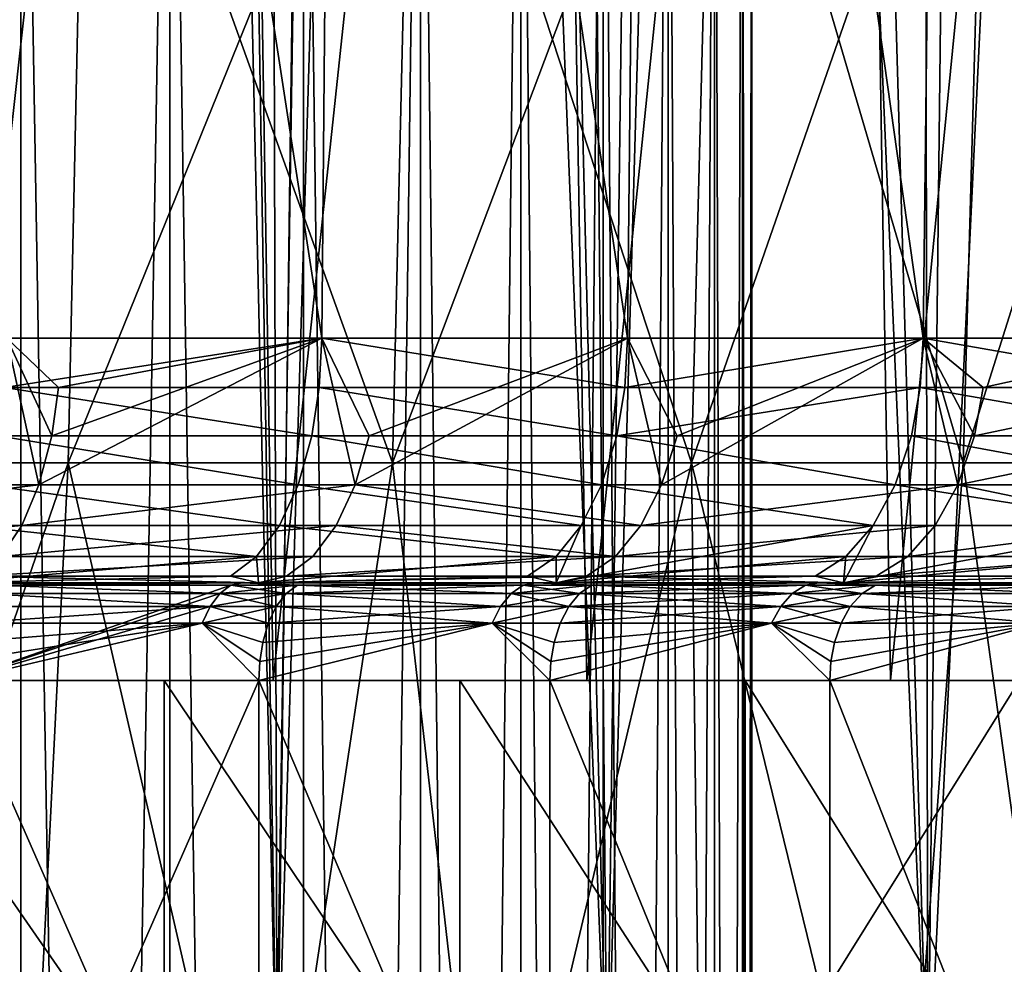
# Model space of a CAD drawing. Extents: x -95 to 68, y 54 to 1021.
# Drawn here: x -76 to -74, y 821 to 823 of the extents above; entities that cross this region are included whole.
import ezdxf

# ---------------------------------------------------------------- set-up
doc = ezdxf.new("R2010")
doc.units = 0
doc.header["$MEASUREMENT"] = 0

msp = doc.modelspace()

# ---------------------------------------------------------------- linework, layer by layer
for points in [[(-76.274704, 833.968201, 13.371919), (-76.5, 834.37262, 13.474513), (-76.663681, 820.575745, 13.546212)], [(-76.5, 834.37262, -13.474513), (-76.188515, 833.821411, -13.331454), (-76.663681, 820.575745, -13.546212)], [(-76.274704, 833.968201, 13.371919), (-76.663681, 820.575745, 13.546212), (-75.971016, 820.575745, 13.226296)], [(-76.006508, 833.522888, 13.243754), (-76.274704, 833.968201, 13.371919), (-75.971016, 820.575745, 13.226296)], [(-76.663681, 820.575745, -13.546212), (-76.188515, 833.821411, -13.331454), (-75.971016, 820.575745, -13.226296)], [(-76.188515, 833.821411, -13.331454), (-75.801689, 833.202271, -13.141354), (-75.971016, 820.575745, -13.226296)], [(-75.599983, 832.89917, 13.036573), (-76.006508, 833.522888, 13.243754), (-75.971016, 820.575745, 13.226296)], [(-75.801689, 833.202271, -13.141354), (-75.29583, 820.575745, -12.870991), (-75.971016, 820.575745, -13.226296)], [(-75.801689, 833.202271, -13.141354), (-75.402939, 832.613037, -12.93036), (-75.29583, 820.575745, -12.870991)], [(-75.599983, 832.89917, 13.036573), (-75.971016, 820.575745, 13.226296), (-75.29583, 820.575745, 12.870991)], [(-75.145996, 832.252075, 12.785974), (-75.599983, 832.89917, 13.036573), (-75.29583, 820.575745, 12.870991)], [(-75.402939, 832.613037, -12.93036), (-74.970589, 832.012268, -12.683472), (-75.29583, 820.575745, -12.870991)], [(-74.639908, 820.575745, 12.481246), (-75.145996, 832.252075, 12.785974), (-75.29583, 820.575745, 12.870991)], [(-74.657623, 831.59552, 12.492385), (-75.145996, 832.252075, 12.785974), (-74.639908, 820.575745, 12.481246)], [(-75.29583, 820.575745, -12.870991), (-74.970589, 832.012268, -12.683472), (-74.639908, 820.575745, -12.481246)], [(-74.970589, 832.012268, -12.683472), (-74.514854, 831.409485, -12.401608), (-74.639908, 820.575745, -12.481246)], [(-74.145485, 830.93811, 12.155843), (-74.657623, 831.59552, 12.492385), (-74.639908, 820.575745, 12.481246)], [(-74.514854, 831.409485, -12.401608), (-74.005028, 820.575745, -12.058106), (-74.639908, 820.575745, -12.481246)], [(-74.514854, 831.409485, -12.401608), (-74.048515, 830.816467, -12.088623), (-74.005028, 820.575745, -12.058106)], [(-74.145485, 830.93811, 12.155843), (-74.639908, 820.575745, 12.481246), (-74.005028, 820.575745, 12.058106)], [(-76.640068, 821.475708, -12.438799), (-76.064346, 826.67572, -12.150919), (-76.723846, 826.67572, -12.477922)], [(-76.640068, 821.475708, 12.438799), (-76.723846, 826.67572, 12.477922), (-76.064346, 826.67572, 12.150919)], [(-75.97924, 821.475708, -12.105461), (-76.064346, 826.67572, -12.150919), (-76.640068, 821.475708, -12.438799)], [(-76.640068, 821.475708, 12.438799), (-76.064346, 826.67572, 12.150919), (-75.97924, 821.475708, 12.105461)], [(-75.97924, 821.475708, -12.105461), (-75.423286, 826.67572, -11.789089), (-76.064346, 826.67572, -12.150919)], [(-75.97924, 821.475708, 12.105461), (-76.064346, 826.67572, 12.150919), (-75.423286, 826.67572, 11.789089)], [(-75.337303, 821.475708, -11.737048), (-75.423286, 826.67572, -11.789089), (-75.97924, 821.475708, -12.105461)], [(-75.97924, 821.475708, 12.105461), (-75.423286, 826.67572, 11.789089), (-75.337303, 821.475708, 11.737048)], [(-75.337303, 821.475708, -11.737048), (-74.802513, 826.67572, -11.39347), (-75.423286, 826.67572, -11.789089)], [(-75.337303, 821.475708, 11.737048), (-75.423286, 826.67572, 11.789089), (-74.802513, 826.67572, 11.39347)], [(-74.716125, 821.475708, -11.334627), (-74.802513, 826.67572, -11.39347), (-75.337303, 821.475708, -11.737048)], [(-75.337303, 821.475708, 11.737048), (-74.802513, 826.67572, 11.39347), (-74.716125, 821.475708, 11.334627)], [(-74.716125, 821.475708, -11.334627), (-74.203796, 826.67572, -10.965196), (-74.802513, 826.67572, -11.39347)], [(-74.716125, 821.475708, 11.334627), (-74.802513, 826.67572, 11.39347), (-74.203796, 826.67572, 10.965196)], [(-74.117493, 821.475708, -10.899364), (-74.203796, 826.67572, -10.965196), (-74.716125, 821.475708, -11.334627)], [(-74.716125, 821.475708, 11.334627), (-74.203796, 826.67572, 10.965196), (-74.117493, 821.475708, 10.899364)], [(-76.524475, 822.17572, -12.272555), (-77.162979, 826.17572, -12.563386), (-76.494766, 826.17572, -12.258043)], [(-76.524475, 822.17572, 12.272555), (-76.494766, 826.17572, 12.258043), (-77.162979, 826.17572, 12.563386)], [(-75.880066, 822.17572, -11.937292), (-76.524475, 822.17572, -12.272555), (-76.494766, 826.17572, -12.258043)], [(-76.524475, 822.17572, 12.272555), (-75.880066, 822.17572, 11.937292), (-76.494766, 826.17572, 12.258043)], [(-75.880066, 822.17572, -11.937292), (-76.494766, 826.17572, -12.258043), (-75.843948, 826.17572, -11.917192)], [(-75.880066, 822.17572, 11.937292), (-75.843948, 826.17572, 11.917192), (-76.494766, 826.17572, 12.258043)], [(-75.254402, 822.17572, -11.568223), (-75.880066, 822.17572, -11.937292), (-75.843948, 826.17572, -11.917192)], [(-75.880066, 822.17572, 11.937292), (-75.254402, 822.17572, 11.568223), (-75.843948, 826.17572, 11.917192)], [(-75.254402, 822.17572, -11.568223), (-75.843948, 826.17572, -11.917192), (-75.21241, 826.17572, -11.541817)], [(-75.254402, 822.17572, 11.568223), (-75.21241, 826.17572, 11.541817), (-75.843948, 826.17572, 11.917192)], [(-74.649254, 822.17572, -11.166391), (-75.254402, 822.17572, -11.568223), (-75.21241, 826.17572, -11.541817)], [(-75.254402, 822.17572, 11.568223), (-74.649254, 822.17572, 11.166391), (-75.21241, 826.17572, 11.541817)], [(-74.649254, 822.17572, -11.166391), (-75.21241, 826.17572, -11.541817), (-74.60199, 826.17572, -11.133008)], [(-74.649254, 822.17572, 11.166391), (-74.60199, 826.17572, 11.133008), (-75.21241, 826.17572, 11.541817)], [(-74.066345, 822.17572, -10.732938), (-74.649254, 822.17572, -11.166391), (-74.60199, 826.17572, -11.133008)], [(-74.649254, 822.17572, 11.166391), (-74.066345, 822.17572, 10.732938), (-74.60199, 826.17572, 11.133008)], [(-74.066345, 822.17572, -10.732938), (-74.60199, 826.17572, -11.133008), (-74.014442, 826.17572, -10.69195)], [(-74.066345, 822.17572, 10.732938), (-74.014442, 826.17572, 10.69195), (-74.60199, 826.17572, 11.133008)], [(-76.495941, 824.275757, 4.494583), (-76.831879, 806.375732, 4.911456), (-76.495941, 806.375732, 4.494583)], [(-76.495941, 824.275757, 4.494583), (-76.831879, 824.275757, 4.911456), (-76.831879, 806.375732, 4.911456)], [(-76.831879, 824.275757, -4.911456), (-76.495941, 806.375732, -4.494583), (-76.831879, 806.375732, -4.911456)], [(-76.831879, 824.275757, -4.911456), (-76.495941, 824.275757, -4.494583), (-76.495941, 806.375732, -4.494583)], [(-76.190598, 824.275757, 4.054806), (-76.495941, 806.375732, 4.494583), (-76.190598, 806.375732, 4.054806)], [(-76.190598, 824.275757, 4.054806), (-76.495941, 824.275757, 4.494583), (-76.495941, 806.375732, 4.494583)], [(-76.495941, 824.275757, -4.494583), (-76.190598, 824.275757, -4.054806), (-76.190598, 806.375732, -4.054806)], [(-76.495941, 824.275757, -4.494583), (-76.190598, 806.375732, -4.054806), (-76.495941, 806.375732, -4.494583)], [(-75.917404, 824.275757, 3.594368), (-76.190598, 806.375732, 4.054806), (-75.917404, 806.375732, 3.594368)], [(-75.917404, 824.275757, 3.594368), (-76.190598, 824.275757, 4.054806), (-76.190598, 806.375732, 4.054806)], [(-76.190598, 824.275757, -4.054806), (-75.917404, 824.275757, -3.594368), (-75.917404, 806.375732, -3.594368)], [(-76.190598, 824.275757, -4.054806), (-75.917404, 806.375732, -3.594368), (-76.190598, 806.375732, -4.054806)], [(-75.677757, 824.275757, 3.115613), (-75.917404, 806.375732, 3.594368), (-75.677757, 806.375732, 3.115613)], [(-75.677757, 824.275757, 3.115613), (-75.917404, 824.275757, 3.594368), (-75.917404, 806.375732, 3.594368)], [(-75.917404, 824.275757, -3.594368), (-75.677757, 824.275757, -3.115613), (-75.677757, 806.375732, -3.115613)], [(-75.917404, 824.275757, -3.594368), (-75.677757, 806.375732, -3.115613), (-75.917404, 806.375732, -3.594368)], [(-75.472878, 824.275757, 2.620981), (-75.677757, 806.375732, 3.115613), (-75.472878, 806.375732, 2.620981)], [(-75.472878, 824.275757, 2.620981), (-75.677757, 824.275757, 3.115613), (-75.677757, 806.375732, 3.115613)], [(-75.677757, 824.275757, -3.115613), (-75.472878, 824.275757, -2.620981), (-75.472878, 806.375732, -2.620981)], [(-75.677757, 824.275757, -3.115613), (-75.472878, 806.375732, -2.620981), (-75.677757, 806.375732, -3.115613)], [(-75.472878, 824.275757, 2.620981), (-75.472878, 806.375732, 2.620981), (-75.303802, 806.375732, 2.112994)], [(-75.303802, 824.275757, 2.112994), (-75.472878, 824.275757, 2.620981), (-75.303802, 806.375732, 2.112994)], [(-75.303802, 824.275757, -2.112994), (-75.303802, 806.375732, -2.112994), (-75.472878, 806.375732, -2.620981)], [(-75.472878, 824.275757, -2.620981), (-75.303802, 824.275757, -2.112994), (-75.472878, 806.375732, -2.620981)], [(-75.171402, 824.275757, 1.59424), (-75.303802, 806.375732, 2.112994), (-75.171402, 806.375732, 1.59424)], [(-75.171402, 824.275757, 1.59424), (-75.303802, 824.275757, 2.112994), (-75.303802, 806.375732, 2.112994)], [(-75.303802, 824.275757, -2.112994), (-75.171402, 806.375732, -1.59424), (-75.303802, 806.375732, -2.112994)], [(-75.303802, 824.275757, -2.112994), (-75.171402, 824.275757, -1.59424), (-75.171402, 806.375732, -1.59424)], [(-75.07634, 824.275757, 1.067361), (-75.171402, 806.375732, 1.59424), (-75.07634, 806.375732, 1.067361)], [(-75.07634, 824.275757, 1.067361), (-75.171402, 824.275757, 1.59424), (-75.171402, 806.375732, 1.59424)], [(-75.171402, 824.275757, -1.59424), (-75.07634, 806.375732, -1.067361), (-75.171402, 806.375732, -1.59424)], [(-75.171402, 824.275757, -1.59424), (-75.07634, 824.275757, -1.067361), (-75.07634, 806.375732, -1.067361)], [(-75.019112, 824.275757, 0.535044), (-75.07634, 806.375732, 1.067361), (-75.019112, 806.375732, 0.535044)], [(-75.019112, 824.275757, 0.535044), (-75.07634, 824.275757, 1.067361), (-75.07634, 806.375732, 1.067361)], [(-75.07634, 824.275757, -1.067361), (-75.019112, 806.375732, -0.535044), (-75.07634, 806.375732, -1.067361)], [(-75.07634, 824.275757, -1.067361), (-75.019112, 824.275757, -0.535044), (-75.019112, 806.375732, -0.535044)], [(-75, 824.275757), (-75.019112, 806.375732, 0.535044), (-75, 806.375732)], [(-75, 824.275757), (-75.019112, 824.275757, 0.535044), (-75.019112, 806.375732, 0.535044)], [(-75.019112, 824.275757, -0.535044), (-75, 806.375732), (-75.019112, 806.375732, -0.535044)], [(-75.019112, 824.275757, -0.535044), (-75, 824.275757), (-75, 806.375732)], [(-76.361427, 823.659058, 7.94785), (-77.107735, 821.920898, 8.399907), (-77.074944, 823.659058, 8.450986)], [(-76.361427, 823.659058, 7.94785), (-76.398529, 821.920898, 7.899811), (-77.107735, 821.920898, 8.399907)], [(-76.361427, 823.659058, -7.94785), (-77.107735, 821.920898, -8.399907), (-76.398529, 821.920898, -7.899811)], [(-77.074944, 823.659058, -8.450986), (-77.107735, 821.920898, -8.399907), (-76.361427, 823.659058, -7.94785)], [(-75.694305, 823.659058, 7.384641), (-76.398529, 821.920898, 7.899811), (-76.361427, 823.659058, 7.94785)], [(-75.694305, 823.659058, 7.384641), (-75.735443, 821.920898, 7.340007), (-76.398529, 821.920898, 7.899811)], [(-76.361427, 823.659058, -7.94785), (-76.398529, 821.920898, -7.899811), (-75.735443, 821.920898, -7.340007)], [(-76.361427, 823.659058, -7.94785), (-75.735443, 821.920898, -7.340007), (-75.694305, 823.659058, -7.384641)], [(-75.694305, 823.659058, 7.384641), (-75.123482, 821.920898, 6.724724), (-75.735443, 821.920898, 7.340007)], [(-75.078621, 823.659058, -6.765617), (-75.735443, 821.920898, -7.340007), (-75.123482, 821.920898, -6.724724)], [(-75.694305, 823.659058, -7.384641), (-75.735443, 821.920898, -7.340007), (-75.078621, 823.659058, -6.765617)], [(-75.078621, 823.659058, 6.765617), (-75.123482, 821.920898, 6.724724), (-75.694305, 823.659058, 7.384641)], [(-74.519035, 823.659058, 6.095457), (-74.567276, 821.920898, 6.058615), (-75.123482, 821.920898, 6.724724)], [(-74.519035, 823.659058, 6.095457), (-75.123482, 821.920898, 6.724724), (-75.078621, 823.659058, 6.765617)], [(-75.078621, 823.659058, -6.765617), (-75.123482, 821.920898, -6.724724), (-74.567276, 821.920898, -6.058615)], [(-75.078621, 823.659058, -6.765617), (-74.567276, 821.920898, -6.058615), (-74.519035, 823.659058, -6.095457)], [(-74.519035, 823.659058, 6.095457), (-74.071022, 821.920898, 5.346713), (-74.567276, 821.920898, 6.058615)], [(-74.019768, 823.659058, -5.379226), (-74.567276, 821.920898, -6.058615), (-74.071022, 821.920898, -5.346713)], [(-74.519035, 823.659058, -6.095457), (-74.567276, 821.920898, -6.058615), (-74.019768, 823.659058, -5.379226)], [(-74.019768, 823.659058, 5.379226), (-74.071022, 821.920898, 5.346713), (-74.519035, 823.659058, 6.095457)], [(-77.122917, 821.876038, 12.43766), (-76.458466, 821.876038, 12.12882), (-76.524475, 822.17572, 12.272555)], [(-76.528976, 822.074829, -12.263307), (-76.524475, 822.17572, -12.272555), (-75.880066, 822.17572, -11.937292)], [(-75.885056, 822.074829, -11.928297), (-76.528976, 822.074829, -12.263307), (-75.880066, 822.17572, -11.937292)], [(-76.418564, 822.074829, 12.208927), (-75.880066, 822.17572, 11.937292), (-76.524475, 822.17572, 12.272555)], [(-76.432472, 821.976318, 12.181), (-76.418564, 822.074829, 12.208927), (-76.524475, 822.17572, 12.272555)], [(-76.458466, 821.876038, 12.12882), (-76.432472, 821.976318, 12.181), (-76.524475, 822.17572, 12.272555)], [(-76.458466, 821.876038, 12.12882), (-75.811676, 821.876038, 11.784515), (-75.880066, 822.17572, 11.937292)], [(-76.458466, 821.876038, 12.12882), (-75.880066, 822.17572, 11.937292), (-76.432472, 821.976318, 12.181)], [(-76.432472, 821.976318, 12.181), (-75.880066, 822.17572, 11.937292), (-76.418564, 822.074829, 12.208927)], [(-75.259857, 822.074829, -11.559505), (-75.885056, 822.074829, -11.928297), (-75.880066, 822.17572, -11.937292)], [(-75.259857, 822.074829, -11.559505), (-75.880066, 822.17572, -11.937292), (-75.254402, 822.17572, -11.568223)], [(-75.782906, 821.976318, 11.835213), (-75.254402, 822.17572, 11.568223), (-75.880066, 822.17572, 11.937292)], [(-75.811676, 821.876038, 11.784515), (-75.782906, 821.976318, 11.835213), (-75.880066, 822.17572, 11.937292)], [(-75.811676, 821.876038, 11.784515), (-75.254402, 822.17572, 11.568223), (-75.782906, 821.976318, 11.835213)], [(-75.811676, 821.876038, 11.784515), (-75.184448, 821.876038, 11.405751), (-75.254402, 822.17572, 11.568223)], [(-75.259857, 822.074829, -11.559505), (-75.254402, 822.17572, -11.568223), (-74.649254, 822.17572, -11.166391)], [(-74.655174, 822.074829, -11.157977), (-75.259857, 822.074829, -11.559505), (-74.649254, 822.17572, -11.166391)], [(-75.152977, 821.976318, 11.454821), (-74.649254, 822.17572, 11.166391), (-75.254402, 822.17572, 11.568223)], [(-75.184448, 821.876038, 11.405751), (-75.152977, 821.976318, 11.454821), (-75.254402, 822.17572, 11.568223)], [(-75.184448, 821.876038, 11.405751), (-74.649254, 822.17572, 11.166391), (-75.152977, 821.976318, 11.454821)], [(-75.184448, 821.876038, 11.405751), (-74.578613, 821.876038, 10.993638), (-74.649254, 822.17572, 11.166391)], [(-74.072701, 822.074829, -10.724849), (-74.655174, 822.074829, -11.157977), (-74.649254, 822.17572, -11.166391)], [(-74.072701, 822.074829, -10.724849), (-74.649254, 822.17572, -11.166391), (-74.066345, 822.17572, -10.732938)], [(-74.526299, 822.074829, 11.066247), (-74.066345, 822.17572, 10.732938), (-74.649254, 822.17572, 11.166391)], [(-74.544533, 821.976318, 11.040934), (-74.526299, 822.074829, 11.066247), (-74.649254, 822.17572, 11.166391)], [(-74.578613, 821.876038, 10.993638), (-74.544533, 821.976318, 11.040934), (-74.649254, 822.17572, 11.166391)], [(-74.526299, 822.074829, 11.066247), (-74.072701, 822.074829, 10.724849), (-74.066345, 822.17572, 10.732938)], [(-75.900185, 821.976318, -11.901011), (-76.542641, 821.976318, -12.235255), (-76.528976, 822.074829, -12.263307)], [(-75.900185, 821.976318, -11.901011), (-76.528976, 822.074829, -12.263307), (-75.885056, 822.074829, -11.928297)], [(-75.276421, 821.976318, -11.533063), (-75.900185, 821.976318, -11.901011), (-75.885056, 822.074829, -11.928297)], [(-75.276421, 821.976318, -11.533063), (-75.885056, 822.074829, -11.928297), (-75.259857, 822.074829, -11.559505)], [(-74.655174, 822.074829, -11.157977), (-75.276421, 821.976318, -11.533063), (-75.259857, 822.074829, -11.559505)], [(-74.673119, 821.976318, -11.132453), (-75.276421, 821.976318, -11.533063), (-74.655174, 822.074829, -11.157977)], [(-74.09198, 821.976318, -10.700316), (-74.673119, 821.976318, -11.132453), (-74.655174, 822.074829, -11.157977)], [(-74.09198, 821.976318, -10.700316), (-74.655174, 822.074829, -11.157977), (-74.072701, 822.074829, -10.724849)], [(-74.544533, 821.976318, 11.040934), (-74.072701, 822.074829, 10.724849), (-74.526299, 822.074829, 11.066247)], [(-74.544533, 821.976318, 11.040934), (-74.09198, 821.976318, 10.700316), (-74.072701, 822.074829, 10.724849)], [(-75.928459, 821.876038, -11.850031), (-76.568161, 821.876038, -12.182843), (-76.542641, 821.976318, -12.235255)], [(-75.928459, 821.876038, -11.850031), (-76.542641, 821.976318, -12.235255), (-75.900185, 821.976318, -11.901011)], [(-75.307365, 821.876038, -11.48366), (-75.928459, 821.876038, -11.850031), (-75.900185, 821.976318, -11.901011)], [(-75.307365, 821.876038, -11.48366), (-75.900185, 821.976318, -11.901011), (-75.276421, 821.976318, -11.533063)], [(-74.706642, 821.876038, -11.084765), (-75.307365, 821.876038, -11.48366), (-75.276421, 821.976318, -11.533063)], [(-74.706642, 821.876038, -11.084765), (-75.276421, 821.976318, -11.533063), (-74.673119, 821.976318, -11.132453)], [(-74.127991, 821.876038, -10.65448), (-74.706642, 821.876038, -11.084765), (-74.673119, 821.976318, -11.132453)], [(-74.127991, 821.876038, -10.65448), (-74.673119, 821.976318, -11.132453), (-74.09198, 821.976318, -10.700316)], [(-74.578613, 821.876038, 10.993638), (-74.127991, 821.876038, 10.65448), (-74.09198, 821.976318, 10.700316)], [(-74.578613, 821.876038, 10.993638), (-74.09198, 821.976318, 10.700316), (-74.544533, 821.976318, 11.040934)], [(-76.398529, 821.920898, 7.899811), (-76.997459, 820.182739, 8.255236), (-77.107735, 821.920898, 8.399907)], [(-77.107735, 821.920898, -8.399907), (-76.997459, 820.182739, -8.255236), (-76.398529, 821.920898, -7.899811)], [(-76.398529, 821.920898, 7.899811), (-76.48539, 820.182739, 7.889955), (-76.997459, 820.182739, 8.255236)], [(-76.398529, 821.920898, -7.899811), (-76.997459, 820.182739, -8.255236), (-76.48539, 820.182739, -7.889955)], [(-76.398529, 821.920898, 7.899811), (-75.997505, 820.182739, 7.49296), (-76.48539, 820.182739, 7.889955)], [(-76.398529, 821.920898, -7.899811), (-76.48539, 820.182739, -7.889955), (-75.997505, 820.182739, -7.49296)], [(-75.735443, 821.920898, 7.340007), (-75.997505, 820.182739, 7.49296), (-76.398529, 821.920898, 7.899811)], [(-76.398529, 821.920898, -7.899811), (-75.997505, 820.182739, -7.49296), (-75.735443, 821.920898, -7.340007)], [(-75.735443, 821.920898, 7.340007), (-75.535751, 820.182739, 7.065846), (-75.997505, 820.182739, 7.49296)], [(-75.735443, 821.920898, -7.340007), (-75.997505, 820.182739, -7.49296), (-75.535751, 820.182739, -7.065846)], [(-75.123482, 821.920898, 6.724724), (-75.535751, 820.182739, 7.065846), (-75.735443, 821.920898, 7.340007)], [(-75.735443, 821.920898, -7.340007), (-75.535751, 820.182739, -7.065846), (-75.123482, 821.920898, -6.724724)], [(-75.123482, 821.920898, 6.724724), (-75.101997, 820.182739, 6.61033), (-75.535751, 820.182739, 7.065846)], [(-75.123482, 821.920898, -6.724724), (-75.535751, 820.182739, -7.065846), (-75.101997, 820.182739, -6.61033)], [(-75.123482, 821.920898, 6.724724), (-74.697983, 820.182739, 6.128243), (-75.101997, 820.182739, 6.61033)], [(-74.567276, 821.920898, 6.058615), (-74.697983, 820.182739, 6.128243), (-75.123482, 821.920898, 6.724724)], [(-75.123482, 821.920898, -6.724724), (-75.101997, 820.182739, -6.61033), (-74.697983, 820.182739, -6.128243)], [(-75.123482, 821.920898, -6.724724), (-74.697983, 820.182739, -6.128243), (-74.567276, 821.920898, -6.058615)], [(-74.567276, 821.920898, 6.058615), (-74.325317, 820.182739, 5.621522), (-74.697983, 820.182739, 6.128243)], [(-74.567276, 821.920898, -6.058615), (-74.697983, 820.182739, -6.128243), (-74.325317, 820.182739, -5.621522)], [(-74.071022, 821.920898, 5.346713), (-74.325317, 820.182739, 5.621522), (-74.567276, 821.920898, 6.058615)], [(-74.567276, 821.920898, -6.058615), (-74.325317, 820.182739, -5.621522), (-74.071022, 821.920898, -5.346713)], [(-77.154068, 821.792969, 12.365607), (-76.458466, 821.876038, 12.12882), (-77.122917, 821.876038, 12.43766)], [(-77.154068, 821.792969, 12.365607), (-76.493462, 821.792969, 12.058556), (-76.458466, 821.876038, 12.12882)], [(-75.966522, 821.792969, -11.781383), (-76.602524, 821.792969, -12.112267), (-76.568161, 821.876038, -12.182843)], [(-75.966522, 821.792969, -11.781383), (-76.568161, 821.876038, -12.182843), (-75.928459, 821.876038, -11.850031)], [(-76.493462, 821.792969, 12.058556), (-75.811676, 821.876038, 11.784515), (-76.458466, 821.876038, 12.12882)], [(-76.493462, 821.792969, 12.058556), (-75.850426, 821.792969, 11.716246), (-75.811676, 821.876038, 11.784515)], [(-75.34903, 821.792969, -11.417133), (-75.966522, 821.792969, -11.781383), (-75.928459, 821.876038, -11.850031)], [(-75.34903, 821.792969, -11.417133), (-75.928459, 821.876038, -11.850031), (-75.307365, 821.876038, -11.48366)], [(-75.850426, 821.792969, 11.716246), (-75.22683, 821.792969, 11.339677), (-75.811676, 821.876038, 11.784515)], [(-75.811676, 821.876038, 11.784515), (-75.22683, 821.792969, 11.339677), (-75.184448, 821.876038, 11.405751)], [(-74.751793, 821.792969, -11.02055), (-75.34903, 821.792969, -11.417133), (-75.307365, 821.876038, -11.48366)], [(-74.751793, 821.792969, -11.02055), (-75.307365, 821.876038, -11.48366), (-74.706642, 821.876038, -11.084765)], [(-75.22683, 821.792969, 11.339677), (-74.624504, 821.792969, 10.92995), (-74.578613, 821.876038, 10.993638)], [(-75.22683, 821.792969, 11.339677), (-74.578613, 821.876038, 10.993638), (-75.184448, 821.876038, 11.405751)], [(-74.176491, 821.792969, -10.592757), (-74.751793, 821.792969, -11.02055), (-74.706642, 821.876038, -11.084765)], [(-74.176491, 821.792969, -10.592757), (-74.706642, 821.876038, -11.084765), (-74.127991, 821.876038, -10.65448)], [(-74.624504, 821.792969, 10.92995), (-74.176491, 821.792969, 10.592757), (-74.578613, 821.876038, 10.993638)], [(-74.578613, 821.876038, 10.993638), (-74.176491, 821.792969, 10.592757), (-74.127991, 821.876038, 10.65448)], [(-77.192429, 821.729248, 12.276876), (-76.536568, 821.729248, 11.972029), (-76.493462, 821.792969, 12.058556)], [(-77.192429, 821.729248, 12.276876), (-76.493462, 821.792969, 12.058556), (-77.154068, 821.792969, 12.365607)], [(-76.013405, 821.729248, -11.696844), (-76.644836, 821.729248, -12.025354), (-76.602524, 821.792969, -12.112267)], [(-76.013405, 821.729248, -11.696844), (-76.602524, 821.792969, -12.112267), (-75.966522, 821.792969, -11.781383)], [(-76.536568, 821.729248, 11.972029), (-75.89814, 821.729248, 11.632174), (-75.850426, 821.792969, 11.716246)], [(-76.536568, 821.729248, 11.972029), (-75.850426, 821.792969, 11.716246), (-76.493462, 821.792969, 12.058556)], [(-75.400345, 821.729248, -11.335208), (-76.013405, 821.729248, -11.696844), (-75.966522, 821.792969, -11.781383)], [(-75.400345, 821.729248, -11.335208), (-75.966522, 821.792969, -11.781383), (-75.34903, 821.792969, -11.417133)], [(-75.89814, 821.729248, 11.632174), (-75.279022, 821.729248, 11.258307), (-75.850426, 821.792969, 11.716246)], [(-75.850426, 821.792969, 11.716246), (-75.279022, 821.729248, 11.258307), (-75.22683, 821.792969, 11.339677)], [(-75.400345, 821.729248, -11.335208), (-75.34903, 821.792969, -11.417133), (-75.40052, 821.67572, -11.068871)], [(-74.751793, 821.792969, -11.02055), (-75.40052, 821.67572, -11.068871), (-75.34903, 821.792969, -11.417133)], [(-74.807388, 821.729248, -10.941471), (-75.40052, 821.67572, -11.068871), (-74.751793, 821.792969, -11.02055)], [(-75.279022, 821.729248, 11.258307), (-74.624504, 821.792969, 10.92995), (-75.22683, 821.792969, 11.339677)], [(-75.279022, 821.729248, 11.258307), (-74.681015, 821.729248, 10.851521), (-74.624504, 821.792969, 10.92995)], [(-74.807388, 821.729248, -10.941471), (-74.751793, 821.792969, -11.02055), (-74.812576, 821.67572, -10.66893)], [(-74.176491, 821.792969, -10.592757), (-74.812576, 821.67572, -10.66893), (-74.751793, 821.792969, -11.02055)], [(-74.236221, 821.729248, -10.516747), (-74.812576, 821.67572, -10.66893), (-74.176491, 821.792969, -10.592757)], [(-74.681015, 821.729248, 10.851521), (-74.236221, 821.729248, 10.516747), (-74.176491, 821.792969, 10.592757)], [(-74.681015, 821.729248, 10.851521), (-74.176491, 821.792969, 10.592757), (-74.624504, 821.792969, 10.92995)], [(-76.013405, 821.729248, -11.696844), (-76.636909, 821.67572, -11.770584), (-76.644836, 821.729248, -12.025354)], [(-76.066681, 821.689209, -11.60078), (-76.636909, 821.67572, -11.770584), (-76.013405, 821.729248, -11.696844)], [(-76.585541, 821.689209, 11.873704), (-75.952362, 821.689209, 11.536641), (-75.89814, 821.729248, 11.632174)], [(-76.585541, 821.689209, 11.873704), (-75.89814, 821.729248, 11.632174), (-76.536568, 821.729248, 11.972029)], [(-76.066681, 821.689209, -11.60078), (-76.013405, 821.729248, -11.696844), (-76.009224, 821.67572, -11.436448)], [(-75.400345, 821.729248, -11.335208), (-76.009224, 821.67572, -11.436448), (-76.013405, 821.729248, -11.696844)], [(-75.458656, 821.689209, -11.242114), (-76.009224, 821.67572, -11.436448), (-75.400345, 821.729248, -11.335208)], [(-75.952362, 821.689209, 11.536641), (-75.279022, 821.729248, 11.258307), (-75.89814, 821.729248, 11.632174)], [(-75.952362, 821.689209, 11.536641), (-75.338326, 821.689209, 11.165845), (-75.279022, 821.729248, 11.258307)], [(-75.458656, 821.689209, -11.242114), (-75.400345, 821.729248, -11.335208), (-75.40052, 821.67572, -11.068871)], [(-74.870567, 821.689209, -10.85161), (-75.40052, 821.67572, -11.068871), (-74.807388, 821.729248, -10.941471)], [(-75.338326, 821.689209, 11.165845), (-74.681015, 821.729248, 10.851521), (-75.279022, 821.729248, 11.258307)], [(-75.338326, 821.689209, 11.165845), (-74.745232, 821.689209, 10.762399), (-74.681015, 821.729248, 10.851521)], [(-74.870567, 821.689209, -10.85161), (-74.807388, 821.729248, -10.941471), (-74.812576, 821.67572, -10.66893)], [(-74.304092, 821.689209, -10.430375), (-74.812576, 821.67572, -10.66893), (-74.236221, 821.729248, -10.516747)], [(-74.745232, 821.689209, 10.762399), (-74.304092, 821.689209, 10.430375), (-74.236221, 821.729248, 10.516747)], [(-74.745232, 821.689209, 10.762399), (-74.236221, 821.729248, 10.516747), (-74.681015, 821.729248, 10.851521)], [(-76.06591, 821.67041, -11.070064), (-76.683769, 821.67041, -11.406808), (-76.662903, 821.67572, -11.44774)], [(-76.009224, 821.67572, 11.436448), (-76.636909, 821.67572, 11.770584), (-76.662903, 821.67572, 11.44774)], [(-76.042824, 821.67572, 11.109788), (-76.009224, 821.67572, 11.436448), (-76.662903, 821.67572, 11.44774)], [(-76.009224, 821.67572, -11.436448), (-76.662903, 821.67572, -11.44774), (-76.636909, 821.67572, -11.770584)], [(-76.009224, 821.67572, -11.436448), (-76.042824, 821.67572, -11.109788), (-76.662903, 821.67572, -11.44774)], [(-76.06591, 821.67041, -11.070064), (-76.662903, 821.67572, -11.44774), (-76.042824, 821.67572, -11.109788)], [(-76.552528, 821.67041, 11.33893), (-76.042824, 821.67572, 11.109788), (-76.662903, 821.67572, 11.44774)], [(-76.066681, 821.689209, -11.60078), (-76.009224, 821.67572, -11.436448), (-76.636909, 821.67572, -11.770584)], [(-76.585541, 821.689209, 11.873704), (-76.636909, 821.67572, 11.770584), (-76.009224, 821.67572, 11.436448)], [(-76.585541, 821.689209, 11.873704), (-76.009224, 821.67572, 11.436448), (-75.952362, 821.689209, 11.536641)], [(-76.552528, 821.67041, 11.33893), (-76.06591, 821.67041, 11.070064), (-76.042824, 821.67572, 11.109788)], [(-75.929611, 821.67041, -10.98971), (-76.06591, 821.67041, -11.070064), (-76.042824, 821.67572, -11.109788)], [(-76.06591, 821.67041, 11.070064), (-75.929611, 821.67041, 10.98971), (-76.042824, 821.67572, 11.109788)], [(-75.40052, 821.67572, 11.068871), (-76.009224, 821.67572, 11.436448), (-76.042824, 821.67572, 11.109788)], [(-75.442253, 821.67572, 10.738281), (-75.40052, 821.67572, 11.068871), (-76.042824, 821.67572, 11.109788)], [(-75.40052, 821.67572, -11.068871), (-76.042824, 821.67572, -11.109788), (-76.009224, 821.67572, -11.436448)], [(-75.40052, 821.67572, -11.068871), (-75.442253, 821.67572, -10.738281), (-76.042824, 821.67572, -11.109788)], [(-75.929611, 821.67041, -10.98971), (-76.042824, 821.67572, -11.109788), (-75.442253, 821.67572, -10.738281)], [(-75.929611, 821.67041, 10.98971), (-75.442253, 821.67572, 10.738281), (-76.042824, 821.67572, 11.109788)], [(-75.458656, 821.689209, -11.242114), (-75.40052, 821.67572, -11.068871), (-76.009224, 821.67572, -11.436448)], [(-75.338326, 821.689209, 11.165845), (-76.009224, 821.67572, 11.436448), (-75.40052, 821.67572, 11.068871)], [(-75.952362, 821.689209, 11.536641), (-76.009224, 821.67572, 11.436448), (-75.338326, 821.689209, 11.165845)], [(-75.467484, 821.67041, -10.699885), (-75.929611, 821.67041, -10.98971), (-75.442253, 821.67572, -10.738281)], [(-75.929611, 821.67041, 10.98971), (-75.467484, 821.67041, 10.699885), (-75.442253, 821.67572, 10.738281)], [(-75.327126, 821.67041, -10.606305), (-75.467484, 821.67041, -10.699885), (-75.442253, 821.67572, -10.738281)], [(-75.467484, 821.67041, 10.699885), (-75.327126, 821.67041, 10.606305), (-75.442253, 821.67572, 10.738281)], [(-74.812576, 821.67572, 10.66893), (-75.40052, 821.67572, 11.068871), (-75.442253, 821.67572, 10.738281)], [(-74.862991, 821.67572, 10.334343), (-74.812576, 821.67572, 10.66893), (-75.442253, 821.67572, 10.738281)], [(-74.812576, 821.67572, -10.66893), (-75.442253, 821.67572, -10.738281), (-75.40052, 821.67572, -11.068871)], [(-74.812576, 821.67572, -10.66893), (-74.862991, 821.67572, -10.334343), (-75.442253, 821.67572, -10.738281)], [(-75.327126, 821.67041, -10.606305), (-75.442253, 821.67572, -10.738281), (-74.862991, 821.67572, -10.334343)], [(-75.327126, 821.67041, 10.606305), (-74.862991, 821.67572, 10.334343), (-75.442253, 821.67572, 10.738281)], [(-74.870567, 821.689209, -10.85161), (-74.812576, 821.67572, -10.66893), (-75.40052, 821.67572, -11.068871)], [(-75.338326, 821.689209, 11.165845), (-75.40052, 821.67572, 11.068871), (-74.812576, 821.67572, 10.66893)], [(-75.338326, 821.689209, 11.165845), (-74.812576, 821.67572, 10.66893), (-74.745232, 821.689209, 10.762399)], [(-74.890305, 821.67041, -10.297392), (-75.327126, 821.67041, -10.606305), (-74.862991, 821.67572, -10.334343)], [(-75.327126, 821.67041, 10.606305), (-74.890305, 821.67041, 10.297392), (-74.862991, 821.67572, 10.334343)], [(-74.746964, 821.67041, -10.189907), (-74.890305, 821.67041, -10.297392), (-74.862991, 821.67572, -10.334343)], [(-74.890305, 821.67041, 10.297392), (-74.746964, 821.67041, 10.189907), (-74.862991, 821.67572, 10.334343)], [(-74.247116, 821.67572, 10.237792), (-74.812576, 821.67572, 10.66893), (-74.862991, 821.67572, 10.334343)], [(-74.306801, 821.67572, 9.899193), (-74.247116, 821.67572, 10.237792), (-74.862991, 821.67572, 10.334343)], [(-74.247116, 821.67572, -10.237792), (-74.862991, 821.67572, -10.334343), (-74.812576, 821.67572, -10.66893)], [(-74.247116, 821.67572, -10.237792), (-74.306801, 821.67572, -9.899193), (-74.862991, 821.67572, -10.334343)], [(-74.746964, 821.67041, -10.189907), (-74.862991, 821.67572, -10.334343), (-74.306801, 821.67572, -9.899193)], [(-74.746964, 821.67041, 10.189907), (-74.306801, 821.67572, 9.899193), (-74.862991, 821.67572, 10.334343)], [(-74.304092, 821.689209, -10.430375), (-74.247116, 821.67572, -10.237792), (-74.812576, 821.67572, -10.66893)], [(-74.304092, 821.689209, 10.430375), (-74.812576, 821.67572, 10.66893), (-74.247116, 821.67572, 10.237792)], [(-74.745232, 821.689209, 10.762399), (-74.812576, 821.67572, 10.66893), (-74.304092, 821.689209, 10.430375)], [(-74.336098, 821.67041, -9.863797), (-74.746964, 821.67041, -10.189907), (-74.306801, 821.67572, -9.899193)], [(-74.746964, 821.67041, 10.189907), (-74.336098, 821.67041, 9.863797), (-74.306801, 821.67572, 9.899193)], [(-76.06591, 821.67041, -11.070064), (-76.624084, 821.475708, -11.202504), (-76.683769, 821.67041, -11.406808)], [(-76.06591, 821.67041, -11.070064), (-76.088638, 821.653748, -11.030969), (-76.624084, 821.475708, -11.202504)], [(-76.552528, 821.67041, 11.33893), (-76.573532, 821.653748, 11.298885), (-76.088638, 821.653748, 11.030969)], [(-76.552528, 821.67041, 11.33893), (-76.088638, 821.653748, 11.030969), (-76.06591, 821.67041, 11.070064)], [(-75.929611, 821.67041, -10.98971), (-76.088638, 821.653748, -11.030969), (-76.06591, 821.67041, -11.070064)], [(-75.929611, 821.67041, -10.98971), (-75.952812, 821.653748, -10.950899), (-76.088638, 821.653748, -11.030969)], [(-76.06591, 821.67041, 11.070064), (-76.088638, 821.653748, 11.030969), (-75.952812, 821.653748, 10.950899)], [(-76.06591, 821.67041, 11.070064), (-75.952812, 821.653748, 10.950899), (-75.929611, 821.67041, 10.98971)], [(-75.467484, 821.67041, -10.699885), (-75.952812, 821.653748, -10.950899), (-75.929611, 821.67041, -10.98971)], [(-75.467484, 821.67041, -10.699885), (-75.492325, 821.653748, -10.662098), (-75.952812, 821.653748, -10.950899)], [(-75.929611, 821.67041, 10.98971), (-75.952812, 821.653748, 10.950899), (-75.492325, 821.653748, 10.662098)], [(-75.929611, 821.67041, 10.98971), (-75.492325, 821.653748, 10.662098), (-75.467484, 821.67041, 10.699885)], [(-75.352463, 821.653748, -10.568848), (-75.492325, 821.653748, -10.662098), (-75.467484, 821.67041, -10.699885)], [(-75.492325, 821.653748, 10.662098), (-75.352463, 821.653748, 10.568848), (-75.327126, 821.67041, 10.606305)], [(-75.467484, 821.67041, 10.699885), (-75.492325, 821.653748, 10.662098), (-75.327126, 821.67041, 10.606305)], [(-75.327126, 821.67041, -10.606305), (-75.352463, 821.653748, -10.568848), (-75.467484, 821.67041, -10.699885)], [(-74.890305, 821.67041, -10.297392), (-74.917175, 821.653748, -10.261025), (-75.352463, 821.653748, -10.568848)], [(-74.890305, 821.67041, -10.297392), (-75.352463, 821.653748, -10.568848), (-75.327126, 821.67041, -10.606305)], [(-75.327126, 821.67041, 10.606305), (-75.352463, 821.653748, 10.568848), (-74.917175, 821.653748, 10.261025)], [(-75.327126, 821.67041, 10.606305), (-74.917175, 821.653748, 10.261025), (-74.890305, 821.67041, 10.297392)], [(-74.746964, 821.67041, -10.189907), (-74.774345, 821.653748, -10.15392), (-74.917175, 821.653748, -10.261025)], [(-74.746964, 821.67041, -10.189907), (-74.917175, 821.653748, -10.261025), (-74.890305, 821.67041, -10.297392)], [(-74.890305, 821.67041, 10.297392), (-74.917175, 821.653748, 10.261025), (-74.774345, 821.653748, 10.15392)], [(-74.890305, 821.67041, 10.297392), (-74.774345, 821.653748, 10.15392), (-74.746964, 821.67041, 10.189907)], [(-74.336098, 821.67041, -9.863797), (-74.774345, 821.653748, -10.15392), (-74.746964, 821.67041, -10.189907)], [(-74.336098, 821.67041, -9.863797), (-74.364929, 821.653748, -9.828962), (-74.774345, 821.653748, -10.15392)], [(-74.746964, 821.67041, 10.189907), (-74.774345, 821.653748, 10.15392), (-74.364929, 821.653748, 9.828962)], [(-74.746964, 821.67041, 10.189907), (-74.364929, 821.653748, 9.828962), (-74.336098, 821.67041, 9.863797)], [(-76.088638, 821.653748, -11.030969), (-76.108574, 821.627014, -10.996656), (-76.624084, 821.475708, -11.202504)], [(-76.573532, 821.653748, 11.298885), (-76.591965, 821.627014, 11.263741), (-76.108574, 821.627014, 10.996656)], [(-76.573532, 821.653748, 11.298885), (-76.108574, 821.627014, 10.996656), (-76.088638, 821.653748, 11.030969)], [(-75.952812, 821.653748, -10.950899), (-76.108574, 821.627014, -10.996656), (-76.088638, 821.653748, -11.030969)], [(-75.952812, 821.653748, -10.950899), (-75.973175, 821.627014, -10.916837), (-76.108574, 821.627014, -10.996656)], [(-76.088638, 821.653748, 11.030969), (-76.108574, 821.627014, 10.996656), (-75.973175, 821.627014, 10.916837)], [(-76.088638, 821.653748, 11.030969), (-75.973175, 821.627014, 10.916837), (-75.952812, 821.653748, 10.950899)], [(-75.514122, 821.627014, -10.628934), (-75.973175, 821.627014, -10.916837), (-75.952812, 821.653748, -10.950899)], [(-75.952812, 821.653748, 10.950899), (-75.973175, 821.627014, 10.916837), (-75.514122, 821.627014, 10.628934)], [(-75.492325, 821.653748, -10.662098), (-75.514122, 821.627014, -10.628934), (-75.952812, 821.653748, -10.950899)], [(-75.952812, 821.653748, 10.950899), (-75.514122, 821.627014, 10.628934), (-75.492325, 821.653748, 10.662098)], [(-75.352463, 821.653748, -10.568848), (-75.514122, 821.627014, -10.628934), (-75.492325, 821.653748, -10.662098)], [(-75.352463, 821.653748, -10.568848), (-75.374695, 821.627014, -10.535974), (-75.514122, 821.627014, -10.628934)], [(-75.492325, 821.653748, 10.662098), (-75.514122, 821.627014, 10.628934), (-75.374695, 821.627014, 10.535974)], [(-75.492325, 821.653748, 10.662098), (-75.374695, 821.627014, 10.535974), (-75.352463, 821.653748, 10.568848)], [(-74.917175, 821.653748, -10.261025), (-75.374695, 821.627014, -10.535974), (-75.352463, 821.653748, -10.568848)], [(-74.917175, 821.653748, -10.261025), (-74.940765, 821.627014, -10.229109), (-75.374695, 821.627014, -10.535974)], [(-75.352463, 821.653748, 10.568848), (-75.374695, 821.627014, 10.535974), (-74.940765, 821.627014, 10.229109)], [(-75.352463, 821.653748, 10.568848), (-74.940765, 821.627014, 10.229109), (-74.917175, 821.653748, 10.261025)], [(-74.774345, 821.653748, -10.15392), (-74.940765, 821.627014, -10.229109), (-74.917175, 821.653748, -10.261025)], [(-74.774345, 821.653748, -10.15392), (-74.798378, 821.627014, -10.122337), (-74.940765, 821.627014, -10.229109)], [(-74.917175, 821.653748, 10.261025), (-74.940765, 821.627014, 10.229109), (-74.798378, 821.627014, 10.122337)], [(-74.917175, 821.653748, 10.261025), (-74.798378, 821.627014, 10.122337), (-74.774345, 821.653748, 10.15392)], [(-74.390236, 821.627014, -9.798389), (-74.798378, 821.627014, -10.122337), (-74.774345, 821.653748, -10.15392)], [(-74.774345, 821.653748, 10.15392), (-74.798378, 821.627014, 10.122337), (-74.390236, 821.627014, 9.798389)], [(-74.364929, 821.653748, -9.828962), (-74.390236, 821.627014, -9.798389), (-74.774345, 821.653748, -10.15392)], [(-74.774345, 821.653748, 10.15392), (-74.390236, 821.627014, 9.798389), (-74.364929, 821.653748, 9.828962)], [(-76.108574, 821.627014, -10.996656), (-76.124352, 821.592712, -10.969516), (-76.624084, 821.475708, -11.202504)], [(-76.606544, 821.592712, 11.23594), (-76.124352, 821.592712, 10.969516), (-76.108574, 821.627014, 10.996656)], [(-76.591965, 821.627014, 11.263741), (-76.606544, 821.592712, 11.23594), (-76.108574, 821.627014, 10.996656)], [(-75.973175, 821.627014, -10.916837), (-75.989288, 821.592712, -10.889893), (-76.124352, 821.592712, -10.969516)], [(-75.973175, 821.627014, -10.916837), (-76.124352, 821.592712, -10.969516), (-76.108574, 821.627014, -10.996656)], [(-76.108574, 821.627014, 10.996656), (-76.124352, 821.592712, 10.969516), (-75.989288, 821.592712, 10.889893)], [(-76.108574, 821.627014, 10.996656), (-75.989288, 821.592712, 10.889893), (-75.973175, 821.627014, 10.916837)], [(-75.514122, 821.627014, -10.628934), (-75.531364, 821.592712, -10.6027), (-75.989288, 821.592712, -10.889893)], [(-75.514122, 821.627014, -10.628934), (-75.989288, 821.592712, -10.889893), (-75.973175, 821.627014, -10.916837)], [(-75.973175, 821.627014, 10.916837), (-75.989288, 821.592712, 10.889893), (-75.531364, 821.592712, 10.6027)], [(-75.973175, 821.627014, 10.916837), (-75.531364, 821.592712, 10.6027), (-75.514122, 821.627014, 10.628934)], [(-75.374695, 821.627014, -10.535974), (-75.392281, 821.592712, -10.50997), (-75.531364, 821.592712, -10.6027)], [(-75.374695, 821.627014, -10.535974), (-75.531364, 821.592712, -10.6027), (-75.514122, 821.627014, -10.628934)], [(-75.531364, 821.592712, 10.6027), (-75.392281, 821.592712, 10.50997), (-75.374695, 821.627014, 10.535974)], [(-75.514122, 821.627014, 10.628934), (-75.531364, 821.592712, 10.6027), (-75.374695, 821.627014, 10.535974)], [(-74.940765, 821.627014, -10.229109), (-75.392281, 821.592712, -10.50997), (-75.374695, 821.627014, -10.535974)], [(-74.940765, 821.627014, -10.229109), (-74.959419, 821.592712, -10.203862), (-75.392281, 821.592712, -10.50997)], [(-75.374695, 821.627014, 10.535974), (-75.392281, 821.592712, 10.50997), (-74.959419, 821.592712, 10.203862)], [(-75.374695, 821.627014, 10.535974), (-74.959419, 821.592712, 10.203862), (-74.940765, 821.627014, 10.229109)], [(-74.798378, 821.627014, -10.122337), (-74.959419, 821.592712, -10.203862), (-74.940765, 821.627014, -10.229109)], [(-74.798378, 821.627014, -10.122337), (-74.817383, 821.592712, -10.097354), (-74.959419, 821.592712, -10.203862)], [(-74.940765, 821.627014, 10.229109), (-74.959419, 821.592712, 10.203862), (-74.817383, 821.592712, 10.097354)], [(-74.940765, 821.627014, 10.229109), (-74.817383, 821.592712, 10.097354), (-74.798378, 821.627014, 10.122337)], [(-74.390236, 821.627014, -9.798389), (-74.410248, 821.592712, -9.774206), (-74.817383, 821.592712, -10.097354)], [(-74.390236, 821.627014, -9.798389), (-74.817383, 821.592712, -10.097354), (-74.798378, 821.627014, -10.122337)], [(-74.798378, 821.627014, 10.122337), (-74.817383, 821.592712, 10.097354), (-74.410248, 821.592712, 9.774206)], [(-74.798378, 821.627014, 10.122337), (-74.410248, 821.592712, 9.774206), (-74.390236, 821.627014, 9.798389)], [(-76.124352, 821.592712, -10.969516), (-76.008659, 821.475708, -10.857487), (-76.624084, 821.475708, -11.202504)], [(-76.124352, 821.592712, 10.969516), (-76.624084, 821.475708, 11.202504), (-76.008659, 821.475708, 10.857487)], [(-76.62233, 821.514404, 11.205846), (-76.624084, 821.475708, 11.202504), (-76.124352, 821.592712, 10.969516)], [(-76.616745, 821.55365, 11.216489), (-76.62233, 821.514404, 11.205846), (-76.124352, 821.592712, 10.969516)], [(-76.606544, 821.592712, 11.23594), (-76.616745, 821.55365, 11.216489), (-76.124352, 821.592712, 10.969516)], [(-76.006721, 821.514404, -10.860725), (-76.008659, 821.475708, -10.857487), (-76.124352, 821.592712, -10.969516)], [(-76.000557, 821.55365, -10.87104), (-76.006721, 821.514404, -10.860725), (-76.124352, 821.592712, -10.969516)], [(-75.989288, 821.592712, -10.889893), (-76.000557, 821.55365, -10.87104), (-76.124352, 821.592712, -10.969516)], [(-76.124352, 821.592712, 10.969516), (-76.008659, 821.475708, 10.857487), (-76.006721, 821.514404, 10.860725)], [(-76.124352, 821.592712, 10.969516), (-76.006721, 821.514404, 10.860725), (-76.000557, 821.55365, 10.87104)], [(-76.124352, 821.592712, 10.969516), (-76.000557, 821.55365, 10.87104), (-75.989288, 821.592712, 10.889893)], [(-75.531364, 821.592712, -10.6027), (-76.008659, 821.475708, -10.857487), (-76.006721, 821.514404, -10.860725)], [(-75.531364, 821.592712, -10.6027), (-75.413429, 821.475708, -10.478694), (-76.008659, 821.475708, -10.857487)], [(-75.531364, 821.592712, 10.6027), (-76.008659, 821.475708, 10.857487), (-75.413429, 821.475708, 10.478694)], [(-76.006721, 821.514404, 10.860725), (-76.008659, 821.475708, 10.857487), (-75.531364, 821.592712, 10.6027)], [(-75.531364, 821.592712, -10.6027), (-76.006721, 821.514404, -10.860725), (-76.000557, 821.55365, -10.87104)], [(-76.000557, 821.55365, 10.87104), (-76.006721, 821.514404, 10.860725), (-75.531364, 821.592712, 10.6027)], [(-75.531364, 821.592712, -10.6027), (-76.000557, 821.55365, -10.87104), (-75.989288, 821.592712, -10.889893)], [(-75.989288, 821.592712, 10.889893), (-76.000557, 821.55365, 10.87104), (-75.531364, 821.592712, 10.6027)], [(-75.411316, 821.514404, -10.48182), (-75.413429, 821.475708, -10.478694), (-75.531364, 821.592712, -10.6027)], [(-75.404587, 821.55365, -10.491776), (-75.411316, 821.514404, -10.48182), (-75.531364, 821.592712, -10.6027)], [(-75.392281, 821.592712, -10.50997), (-75.404587, 821.55365, -10.491776), (-75.531364, 821.592712, -10.6027)], [(-75.531364, 821.592712, 10.6027), (-75.404587, 821.55365, 10.491776), (-75.392281, 821.592712, 10.50997)], [(-75.531364, 821.592712, 10.6027), (-75.413429, 821.475708, 10.478694), (-75.411316, 821.514404, 10.48182)], [(-75.531364, 821.592712, 10.6027), (-75.411316, 821.514404, 10.48182), (-75.404587, 821.55365, 10.491776)], [(-74.959419, 821.592712, -10.203862), (-74.840248, 821.475708, -10.067307), (-75.413429, 821.475708, -10.478694)], [(-74.959419, 821.592712, -10.203862), (-75.413429, 821.475708, -10.478694), (-75.411316, 821.514404, -10.48182)], [(-74.959419, 821.592712, 10.203862), (-75.413429, 821.475708, 10.478694), (-74.840248, 821.475708, 10.067307)], [(-75.411316, 821.514404, 10.48182), (-75.413429, 821.475708, 10.478694), (-74.959419, 821.592712, 10.203862)], [(-74.959419, 821.592712, -10.203862), (-75.411316, 821.514404, -10.48182), (-75.404587, 821.55365, -10.491776)], [(-75.404587, 821.55365, 10.491776), (-75.411316, 821.514404, 10.48182), (-74.959419, 821.592712, 10.203862)], [(-74.959419, 821.592712, -10.203862), (-75.404587, 821.55365, -10.491776), (-75.392281, 821.592712, -10.50997)], [(-75.392281, 821.592712, 10.50997), (-75.404587, 821.55365, 10.491776), (-74.959419, 821.592712, 10.203862)], [(-74.837959, 821.514404, -10.07031), (-74.840248, 821.475708, -10.067307), (-74.959419, 821.592712, -10.203862)], [(-74.830681, 821.55365, -10.079874), (-74.837959, 821.514404, -10.07031), (-74.959419, 821.592712, -10.203862)], [(-74.817383, 821.592712, -10.097354), (-74.830681, 821.55365, -10.079874), (-74.959419, 821.592712, -10.203862)], [(-74.959419, 821.592712, 10.203862), (-74.840248, 821.475708, 10.067307), (-74.837959, 821.514404, 10.07031)], [(-74.959419, 821.592712, 10.203862), (-74.837959, 821.514404, 10.07031), (-74.830681, 821.55365, 10.079874)], [(-74.959419, 821.592712, 10.203862), (-74.830681, 821.55365, 10.079874), (-74.817383, 821.592712, 10.097354)], [(-74.410248, 821.592712, -9.774206), (-74.840248, 821.475708, -10.067307), (-74.837959, 821.514404, -10.07031)], [(-74.410248, 821.592712, -9.774206), (-74.290886, 821.475708, -9.624601), (-74.840248, 821.475708, -10.067307)], [(-74.410248, 821.592712, 9.774206), (-74.840248, 821.475708, 10.067307), (-74.290886, 821.475708, 9.624601)], [(-74.837959, 821.514404, 10.07031), (-74.840248, 821.475708, 10.067307), (-74.410248, 821.592712, 9.774206)], [(-74.410248, 821.592712, -9.774206), (-74.837959, 821.514404, -10.07031), (-74.830681, 821.55365, -10.079874)], [(-74.830681, 821.55365, 10.079874), (-74.837959, 821.514404, 10.07031), (-74.410248, 821.592712, 9.774206)], [(-74.410248, 821.592712, -9.774206), (-74.830681, 821.55365, -10.079874), (-74.817383, 821.592712, -10.097354)], [(-74.817383, 821.592712, 10.097354), (-74.830681, 821.55365, 10.079874), (-74.410248, 821.592712, 9.774206)], [(-75.97924, 821.475708, -12.105461), (-76.640068, 821.475708, -12.438799), (-76.826607, 821.475708, -11.41819)], [(-76.202148, 821.475708, -11.086007), (-75.97924, 821.475708, -12.105461), (-76.826607, 821.475708, -11.41819)], [(-75.97924, 821.475708, 12.105461), (-76.202148, 821.475708, 11.086007), (-76.826607, 821.475708, 11.41819)], [(-75.97924, 821.475708, 12.105461), (-76.826607, 821.475708, 11.41819), (-76.640068, 821.475708, 12.438799)], [(-76.826607, 821.475708, 11.41819), (-76.202148, 820.575745, 11.086007), (-76.826607, 820.575745, 11.41819)], [(-76.202148, 821.475708, 11.086007), (-76.202148, 820.575745, 11.086007), (-76.826607, 821.475708, 11.41819)], [(-76.826607, 821.475708, -11.41819), (-76.826607, 820.575745, -11.41819), (-76.202148, 820.575745, -11.086007)], [(-76.826607, 821.475708, -11.41819), (-76.202148, 820.575745, -11.086007), (-76.202148, 821.475708, -11.086007)], [(-76.624084, 821.475708, 11.202504), (-76.624084, 820.075745, 11.202504), (-76.008659, 820.075745, 10.857487)], [(-76.008659, 821.475708, 10.857487), (-76.624084, 821.475708, 11.202504), (-76.008659, 820.075745, 10.857487)], [(-76.008659, 821.475708, -10.857487), (-76.008659, 820.075745, -10.857487), (-76.624084, 820.075745, -11.202504)], [(-76.624084, 821.475708, -11.202504), (-76.008659, 821.475708, -10.857487), (-76.624084, 820.075745, -11.202504)], [(-75.337303, 821.475708, -11.737048), (-75.97924, 821.475708, -12.105461), (-76.202148, 821.475708, -11.086007)], [(-75.597069, 821.475708, -10.719706), (-75.337303, 821.475708, -11.737048), (-76.202148, 821.475708, -11.086007)], [(-75.337303, 821.475708, 11.737048), (-75.597069, 821.475708, 10.719706), (-76.202148, 821.475708, 11.086007)], [(-75.337303, 821.475708, 11.737048), (-76.202148, 821.475708, 11.086007), (-75.97924, 821.475708, 12.105461)], [(-76.202148, 821.475708, 11.086007), (-75.597069, 820.575745, 10.719706), (-76.202148, 820.575745, 11.086007)], [(-75.597069, 821.475708, 10.719706), (-75.597069, 820.575745, 10.719706), (-76.202148, 821.475708, 11.086007)], [(-76.202148, 821.475708, -11.086007), (-76.202148, 820.575745, -11.086007), (-75.597069, 820.575745, -10.719706)], [(-76.202148, 821.475708, -11.086007), (-75.597069, 820.575745, -10.719706), (-75.597069, 821.475708, -10.719706)], [(-76.008659, 821.475708, 10.857487), (-76.008659, 820.075745, 10.857487), (-75.413429, 820.075745, 10.478694)], [(-75.413429, 821.475708, 10.478694), (-76.008659, 821.475708, 10.857487), (-75.413429, 820.075745, 10.478694)], [(-76.008659, 821.475708, -10.857487), (-75.413429, 820.075745, -10.478694), (-76.008659, 820.075745, -10.857487)], [(-76.008659, 821.475708, -10.857487), (-75.413429, 821.475708, -10.478694), (-75.413429, 820.075745, -10.478694)], [(-74.716125, 821.475708, -11.334627), (-75.337303, 821.475708, -11.737048), (-75.597069, 821.475708, -10.719706)], [(-75.013245, 821.475708, -10.320415), (-74.716125, 821.475708, -11.334627), (-75.597069, 821.475708, -10.719706)], [(-74.716125, 821.475708, 11.334627), (-75.597069, 821.475708, 10.719706), (-75.337303, 821.475708, 11.737048)], [(-74.716125, 821.475708, 11.334627), (-75.013245, 821.475708, 10.320415), (-75.597069, 821.475708, 10.719706)], [(-75.597069, 821.475708, 10.719706), (-75.013245, 820.575745, 10.320415), (-75.597069, 820.575745, 10.719706)], [(-75.013245, 821.475708, 10.320415), (-75.013245, 820.575745, 10.320415), (-75.597069, 821.475708, 10.719706)], [(-75.597069, 821.475708, -10.719706), (-75.013245, 820.575745, -10.320415), (-75.013245, 821.475708, -10.320415)], [(-75.597069, 821.475708, -10.719706), (-75.597069, 820.575745, -10.719706), (-75.013245, 820.575745, -10.320415)], [(-75.413429, 821.475708, 10.478694), (-75.413429, 820.075745, 10.478694), (-74.840248, 820.075745, 10.067307)], [(-74.840248, 821.475708, 10.067307), (-75.413429, 821.475708, 10.478694), (-74.840248, 820.075745, 10.067307)], [(-75.413429, 821.475708, -10.478694), (-74.840248, 820.075745, -10.067307), (-75.413429, 820.075745, -10.478694)], [(-75.413429, 821.475708, -10.478694), (-74.840248, 821.475708, -10.067307), (-74.840248, 820.075745, -10.067307)], [(-74.117493, 821.475708, -10.899364), (-74.716125, 821.475708, -11.334627), (-75.013245, 821.475708, -10.320415)], [(-74.452454, 821.475708, -9.889361), (-74.117493, 821.475708, -10.899364), (-75.013245, 821.475708, -10.320415)], [(-74.117493, 821.475708, 10.899364), (-75.013245, 821.475708, 10.320415), (-74.716125, 821.475708, 11.334627)], [(-74.117493, 821.475708, 10.899364), (-74.452454, 821.475708, 9.889361), (-75.013245, 821.475708, 10.320415)], [(-75.013245, 821.475708, 10.320415), (-74.452454, 820.575745, 9.889361), (-75.013245, 820.575745, 10.320415)], [(-74.452454, 821.475708, 9.889361), (-74.452454, 820.575745, 9.889361), (-75.013245, 821.475708, 10.320415)], [(-74.452454, 821.475708, -9.889361), (-75.013245, 820.575745, -10.320415), (-74.452454, 820.575745, -9.889361)], [(-75.013245, 821.475708, -10.320415), (-75.013245, 820.575745, -10.320415), (-74.452454, 821.475708, -9.889361)], [(-74.840248, 821.475708, 10.067307), (-74.840248, 820.075745, 10.067307), (-74.290886, 820.075745, 9.624601)], [(-74.290886, 821.475708, 9.624601), (-74.840248, 821.475708, 10.067307), (-74.290886, 820.075745, 9.624601)], [(-74.840248, 821.475708, -10.067307), (-74.290886, 821.475708, -9.624601), (-74.290886, 820.075745, -9.624601)], [(-74.840248, 821.475708, -10.067307), (-74.290886, 820.075745, -9.624601), (-74.840248, 820.075745, -10.067307)]]:
    msp.add_3dface(points)

doc.saveas('drawing.dxf')
